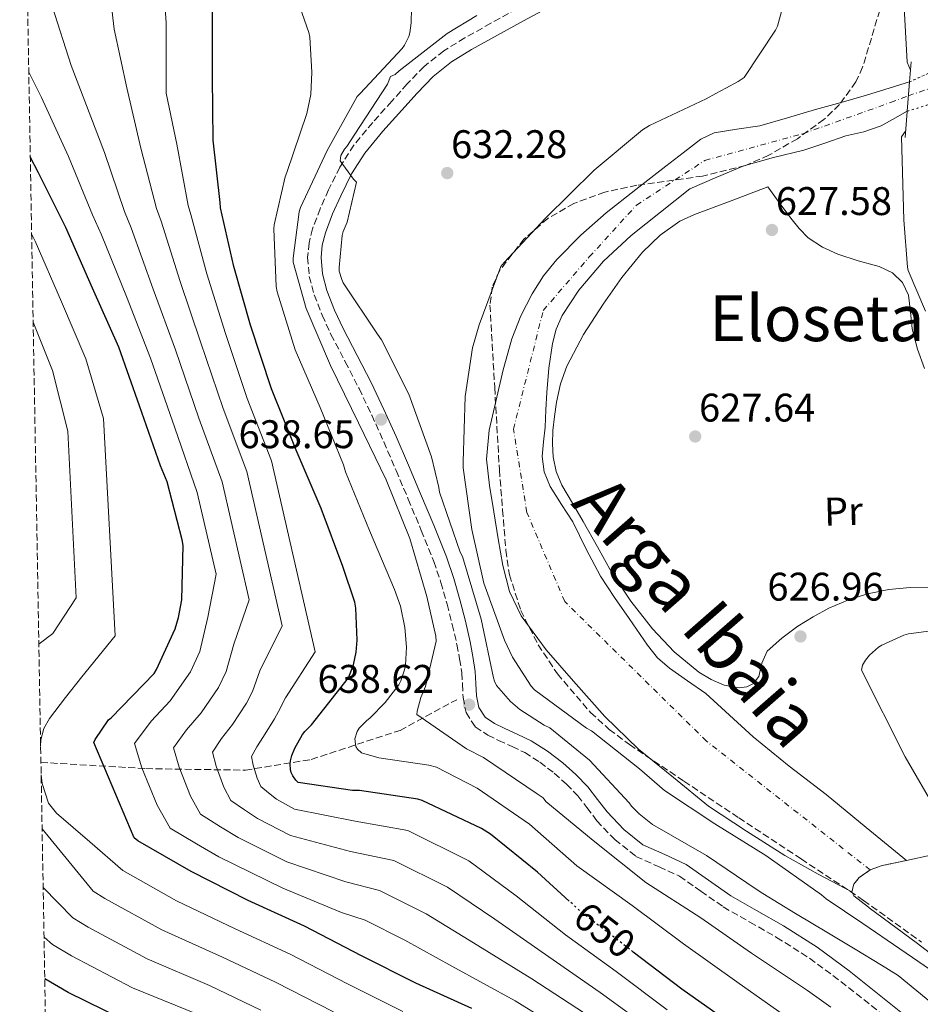
# Model space of a CAD drawing. Units: metres. Extents: x 620565 to 624003, y 4759567 to 4761941.
# Drawn here: x 620565 to 620791, y 4761517 to 4761764 of the extents above; entities that cross this region are included whole.
import ezdxf
from ezdxf.enums import TextEntityAlignment as Align

# ---------------------------------------------------------------- set-up
doc = ezdxf.new("R2010")
doc.units = ezdxf.units.M
doc.header["$MEASUREMENT"] = 0
for name, pattern in [('DGN Style 1', [1.045693079995523, 0.001739921930109024, -1.043953158065414]), ('DGN Style 3', [2.435890702152634, 1.739921930109024, -0.6959687720436097]), ('DGN Style 4', [2.7856150101045474, 1.391937544087219, -0.6959687720436097, 0.001739921930109024, -0.6959687720436097]), ('DGN Style 5', [1.217945351076317, 0.5219765790327072, -0.6959687720436097])]:
    doc.linetypes.add(name, pattern=pattern)
for name, color, linetype, lineweight in [('Barranco lineal', 142, 'DGN Style 3', 13), ('Camino', 7, 'DGN Style 3', 0), ('Cauce permanente', 151, 'Continuous', 13), ('Cauce permanente (área)', 142, 'Continuous', 13), ('Cauce permanente (área) no visto', 142, 'DGN Style 5', 0), ('Cauce permanente no visto', 142, 'DGN Style 1', 13), ('Cierre de cauce', 142, 'DGN Style 5', 0), ('Cota de curva de nivel directora', 7, 'Continuous', 0), ('Cota de punto acotado terreno', 7, 'Continuous', 0), ('Curva de nivel directora', 30, 'Continuous', 30), ('Curva de nivel directora no vista', 30, 'DGN Style 5', 30), ('Curva de nivel intermedia', 30, 'Continuous', 0), ('Eje cauce permanente (área)', 70, 'DGN Style 4', 0), ('Embalse', 142, 'Continuous', 13), ('Etiqueta de uso rústico', 92, 'Continuous', 0), ('Línea de cambio de uso (parcela vista)', 92, 'Continuous', 0), ('Margen derecho', 7, 'Continuous', 0), ('Puente', 1, 'Continuous', 0), ('Punto acotado terreno (símbolo)', 7, 'Continuous', 0), ('Texto de Cauce (área) grande (ARGA)', 142, 'Continuous', 0), ('Texto de rotulación de espacio menor sin especificar', 7, 'Continuous', 0), ('Vaguada', 142, 'DGN Style 3', 13), ('Zona arbolada', 92, 'DGN Style 3', 0)]:
    doc.layers.add(name, color=color, linetype=linetype, lineweight=lineweight)
doc.styles.add('Style-Arial', font='arial.ttf')

# ---------------------------------------------------------------- blocks, each defined once
blk = doc.blocks.new('5PATER')
at = {"layer": 'Barranco lineal', "linetype": 'Continuous', "lineweight": 0}
h = blk.add_hatch(color=51, dxfattribs=at)
edge = h.paths.add_edge_path()
edge.add_ellipse((0, 0), major_axis=(-0.1095731443231308, -0.1110710700762829), ratio=0.9994222409660317, start_angle=0, end_angle=360)

msp = doc.modelspace()

# ---------------------------------------------------------------- linework, layer by layer
at = {"layer": 'Camino', "color": 7, "linetype": 'DGN Style 3', "lineweight": 0}
msp.add_polyline3d([(620689.3500000006, 4761766.750000002, 633.8099999999977), (620682.7999999993, 4761763.140000002, 634), (620676.2500000002, 4761759.460000001, 634.1900000000023), (620670.9799999996, 4761756.220000002, 634.3200000000072), (620666.0199999998, 4761752.27, 634.4499999999972), (620661.7999999998, 4761747.910000001, 634.5700000000071), (620657.9100000005, 4761743.57, 634.6999999999971), (620653.1400000006, 4761738.240000002, 634.9100000000036), (620648.4099999988, 4761732.560000001, 635.1499999999943), (620644.9100000008, 4761727.040000002, 635.3699999999953), (620642.0799999988, 4761721.320000002, 635.6600000000036), (620639.9400000019, 4761716.59, 636.3099999999977), (620638.0599999977, 4761711.550000002, 637.0700000000071), (620637.1599999992, 4761708.050000002, 637.3800000000047), (620636.8099999982, 4761704.41, 637.6499999999943), (620637.2199999974, 4761699.640000001, 637.9299999999931), (620638.4600000001, 4761695.020000001, 638.1600000000036), (620640.4499999993, 4761689.880000002, 638.3699999999955), (620642.6700000011, 4761685.050000002, 638.5399999999939), (620646.2600000007, 4761678.210000002, 638.7500000000001), (620649.7199999986, 4761671.470000001, 638.9299999999931), (620652.8799999993, 4761664.82, 639.0800000000017), (620655.9300000002, 4761658.100000001, 639.179999999993), (620658.9999999991, 4761650.949999999, 639.1699999999986), (620662.05, 4761643.760000001, 639.1199999999955), (620665.3200000002, 4761635.910000001, 639.2200000000012), (620668.4600000007, 4761628.080000001, 639.3099999999979), (620670.2699999989, 4761622.790000003, 639.2700000000041), (620671.8200000002, 4761617.360000002, 639.1199999999955), (620673.1099999998, 4761612.320000002, 638.8999999999943), (620674.2699999998, 4761607.250000002, 638.6699999999984), (620674.9499999994, 4761603.660000003, 638.5399999999939), (620675.489999998, 4761600.15, 638.4199999999984), (620675.6700000013, 4761597.28, 638.2500000000001), (620675.8099999976, 4761593.970000003, 638.1000000000058), (620676.5699999998, 4761590.199999999, 638.0899999999966), (620678.8799999988, 4761586.59, 638.1000000000058), (620682.0100000004, 4761584.49, 638.029999999999), (620684.7300000006, 4761583.189999999, 637.9700000000013), (620688.1399999993, 4761581.660000001, 637.8699999999953), (620691.2999999997, 4761580.150000002, 637.779999999999), (620695.0899999985, 4761577.760000001, 637.7200000000013), (620698.6999999981, 4761574.950000001, 637.779999999999), (620701.7800000005, 4761572.199999999, 637.9100000000036), (620704.5900000001, 4761569.310000001, 638.1000000000058), (620706.8699999999, 4761566.360000002, 638.3200000000071), (620709.370000001, 4761563.060000001, 638.5399999999939), (620713.8900000006, 4761558.33, 638.7899999999937), (620719.1900000003, 4761554.100000001, 638.9299999999931), (620724.9999999995, 4761551.480000001, 638.9600000000065), (620730.089999999, 4761549.130000004, 638.9299999999931), (620735.4800000002, 4761545.37, 638.8300000000017), (620741.1099999985, 4761541.430000001, 638.7400000000054), (620747.8000000005, 4761537.61, 638.6900000000023), (620754.4899999984, 4761533.780000002, 638.6399999999994), (620762.7600000007, 4761528.540000002, 638.1699999999983), (620770.6099999984, 4761522.710000004, 637.4199999999984), (620780.6700000011, 4761514.730000001, 636.5899999999965)], dxfattribs=at)
at = {"layer": 'Cauce permanente', "color": 151, "linetype": 'Continuous', "lineweight": 13}
msp.add_polyline3d([(620787.0800000001, 4761553.100000001, 626.4199999999983), (620780.9800000006, 4761551.810000001, 626.4199999999983), (620777.9900000002, 4761550.689999999, 626.4199999999983), (620775.2199999997, 4761548.800000001, 626.4199999999983), (620773.8700000001, 4761547.130000001, 626.4199999999983), (620773.3600000005, 4761545.180000001, 626.4199999999983), (620764.9000000004, 4761549.66, 626.3699999999953), (620756.5300000003, 4761554.310000001, 626.4199999999983), (620746.9100000003, 4761560.42, 626.8000000000029), (620737.4100000003, 4761566.730000001, 627.279999999999), (620728.6100000005, 4761573.859999999, 627.279999999999), (620719.8099999996, 4761581, 627.279999999999), (620711.3799999999, 4761589.199999999, 627.279999999999), (620703.5499999998, 4761598.09, 627.279999999999), (620696.6299999999, 4761605.949999999, 627.279999999999), (620690.3700000001, 4761614.470000001, 627.279999999999), (620687.4900000002, 4761620.58, 627.279999999999), (620685.8300000001, 4761627.08, 627.279999999999), (620684.6299999999, 4761633.789999999, 627.279999999999), (620683.5199999996, 4761640.52, 627.279999999999), (620682.4299999997, 4761647.140000001, 627.279999999999), (620681.6699999999, 4761653.77, 627.279999999999), (620682.3399999999, 4761661.01, 627.279999999999), (620684.0300000003, 4761668.230000001, 627.279999999999), (620685.8799999999, 4761676.15, 627.279999999999), (620688.0700000003, 4761683.970000001, 627.279999999999), (620690.29, 4761689.730000001, 627.279999999999), (620693.1200000001, 4761695.24, 627.279999999999), (620695.9800000006, 4761699.75, 627.279999999999), (620699.3300000001, 4761703.880000001, 627.279999999999), (620705.3399999999, 4761709.99, 627.279999999999), (620711.75, 4761715.59, 627.279999999999), (620719.2000000002, 4761721.449999999, 627.279999999999), (620726.6600000003, 4761727.300000001, 627.279999999999), (620731.0700000003, 4761730.67, 627.1199999999953), (620735.4800000006, 4761734.029999999, 626.9900000000052), (620738.7999999998, 4761735.66, 626.9600000000064), (620744.5099999999, 4761736.550000001, 626.9700000000012), (620750.2699999996, 4761737.430000001, 626.9900000000052), (620757.2400000002, 4761739.449999999, 626.9900000000052), (620764.2199999997, 4761741.460000001, 626.9900000000052), (620770.6600000003, 4761743.25, 626.9900000000052), (620777.0800000001, 4761745.109999999, 626.9900000000052), (620781.6600000003, 4761746.51, 626.9900000000052), (620787.8300000001, 4761748.41, 626.9900000000052), (620787.2599999999, 4761741.060000001, 631.3999999999943), (620783.5499999998, 4761738.99, 626.9900000000052), (620780.7300000006, 4761737.430000001, 626.9900000000052), (620776.4000000004, 4761735.939999999, 626.9900000000052), (620771.9000000004, 4761734.869999999, 626.9900000000052), (620766.6200000001, 4761733.07, 626.9900000000052), (620761.3399999999, 4761731.279999999, 626.9900000000052), (620753.7199999997, 4761729.5, 626.9700000000012), (620746.2300000006, 4761727.380000001, 626.9900000000052), (620739.4600000001, 4761724.49, 627.1199999999953), (620732.6799999997, 4761721.609999999, 627.279999999999), (620725.3200000003, 4761715.75, 627.279999999999), (620717.9600000001, 4761709.890000001, 627.279999999999), (620711.0499999998, 4761703.470000001, 627.279999999999), (620704.8399999999, 4761696.130000001, 627.279999999999), (620700.6900000004, 4761689.779999999, 627.279999999999), (620699.2100000001, 4761686.359999999, 627.279999999999), (620698.2400000002, 4761682.76, 627.279999999999), (620697.3499999996, 4761676.630000001, 627.279999999999), (620696.8399999999, 4761670.470000001, 627.279999999999), (620696.6100000005, 4761666.15, 627.279999999999), (620696.3899999997, 4761661.83, 627.279999999999), (620696.0300000003, 4761658.15, 627.279999999999), (620695.6799999997, 4761654.470000001, 627.279999999999), (620696.1600000003, 4761650.619999999, 627.279999999999), (620697.6699999999, 4761646.92, 627.279999999999), (620700.5199999996, 4761642.41, 627.279999999999), (620703.3600000005, 4761638.02, 627.279999999999), (620706.7400000002, 4761631.17, 627.279999999999), (620710.2699999996, 4761624.390000001, 627.279999999999), (620713.7800000003, 4761619.039999999, 627.279999999999), (620717.5099999999, 4761613.83, 627.279999999999), (620722.0899999999, 4761607.060000001, 627.279999999999), (620724.6200000001, 4761603.92, 627.279999999999), (620727.6200000001, 4761601.289999999, 627.279999999999), (620732.1600000003, 4761598.15, 627.279999999999), (620736.7100000001, 4761595.01, 627.279999999999), (620742.6500000004, 4761589.539999999, 626.8000000000029), (620748.5999999996, 4761584.07, 626.4199999999983), (620757.6399999997, 4761576.75, 626.3399999999965), (620766.9000000004, 4761569.67, 626.4199999999983), (620776.9900000002, 4761561.380000001, 626.4199999999983)], close=True, dxfattribs=at)
at = {"layer": 'Cauce permanente (área)', "color": 142, "linetype": 'Continuous', "lineweight": 13}
for points in [[(620773.3600000005, 4761545.180000001, 626.4199999999983), (620764.9000000004, 4761549.66, 626.3699999999953), (620756.5300000003, 4761554.310000001, 626.4199999999983), (620746.9100000003, 4761560.42, 626.8000000000029), (620737.4100000003, 4761566.730000001, 627.279999999999), (620728.6100000005, 4761573.859999999, 627.279999999999), (620719.8099999996, 4761581, 627.279999999999), (620711.3799999999, 4761589.199999999, 627.279999999999), (620703.5499999998, 4761598.09, 627.279999999999), (620696.6299999999, 4761605.949999999, 627.279999999999), (620690.3700000001, 4761614.470000001, 627.279999999999), (620687.4900000002, 4761620.58, 627.279999999999), (620685.8300000001, 4761627.08, 627.279999999999), (620684.6299999999, 4761633.789999999, 627.279999999999), (620683.5199999996, 4761640.52, 627.279999999999), (620682.4299999997, 4761647.140000001, 627.279999999999), (620681.6699999999, 4761653.77, 627.279999999999), (620682.3399999999, 4761661.01, 627.279999999999), (620684.0300000003, 4761668.230000001, 627.279999999999), (620685.8799999999, 4761676.15, 627.279999999999), (620688.0700000003, 4761683.970000001, 627.279999999999), (620690.29, 4761689.730000001, 627.279999999999), (620693.1200000001, 4761695.24, 627.279999999999), (620695.9800000006, 4761699.75, 627.279999999999), (620699.3300000001, 4761703.880000001, 627.279999999999), (620705.3399999999, 4761709.99, 627.279999999999), (620711.75, 4761715.59, 627.279999999999), (620719.2000000002, 4761721.449999999, 627.279999999999), (620726.6600000003, 4761727.300000001, 627.279999999999), (620731.0700000003, 4761730.67, 627.1199999999953), (620735.4800000006, 4761734.029999999, 626.9900000000052), (620738.7999999998, 4761735.66, 626.9600000000064), (620744.5099999999, 4761736.550000001, 626.9700000000012), (620750.2699999996, 4761737.430000001, 626.9900000000052), (620757.2400000002, 4761739.449999999, 626.9900000000052), (620764.2199999997, 4761741.460000001, 626.9900000000052), (620770.6600000003, 4761743.25, 626.9900000000052), (620777.0800000001, 4761745.109999999, 626.9900000000052), (620781.6600000003, 4761746.51, 626.9900000000052), (620787.8300000001, 4761748.41, 626.9900000000052)], [(620787.0800000001, 4761553.100000001, 626.4199999999983), (620776.9900000002, 4761561.380000001, 626.4199999999983), (620766.9000000004, 4761569.67, 626.4199999999983), (620757.6399999997, 4761576.75, 626.3399999999965), (620748.5999999996, 4761584.07, 626.4199999999983), (620742.6500000004, 4761589.539999999, 626.8000000000029), (620736.7100000001, 4761595.01, 627.279999999999), (620732.1600000003, 4761598.15, 627.279999999999), (620727.6200000001, 4761601.289999999, 627.279999999999), (620724.6200000001, 4761603.92, 627.279999999999), (620722.0899999999, 4761607.060000001, 627.279999999999), (620717.5099999999, 4761613.83, 627.279999999999), (620713.7800000003, 4761619.039999999, 627.279999999999), (620710.2699999996, 4761624.390000001, 627.279999999999), (620706.7400000002, 4761631.17, 627.279999999999), (620703.3600000005, 4761638.02, 627.279999999999), (620700.5199999996, 4761642.41, 627.279999999999), (620697.6699999999, 4761646.92, 627.279999999999), (620696.1600000003, 4761650.619999999, 627.279999999999), (620695.6799999997, 4761654.470000001, 627.279999999999), (620696.0300000003, 4761658.15, 627.279999999999), (620696.3899999997, 4761661.83, 627.279999999999), (620696.6100000005, 4761666.15, 627.279999999999), (620696.8399999999, 4761670.470000001, 627.279999999999), (620697.3499999996, 4761676.630000001, 627.279999999999), (620698.2400000002, 4761682.76, 627.279999999999), (620699.2100000001, 4761686.359999999, 627.279999999999), (620700.6900000004, 4761689.779999999, 627.279999999999), (620704.8399999999, 4761696.130000001, 627.279999999999), (620711.0499999998, 4761703.470000001, 627.279999999999), (620717.9600000001, 4761709.890000001, 627.279999999999), (620725.3200000003, 4761715.75, 627.279999999999), (620732.6799999997, 4761721.609999999, 627.279999999999), (620739.4600000001, 4761724.49, 627.1199999999953), (620746.2300000006, 4761727.380000001, 626.9900000000052), (620753.7199999997, 4761729.5, 626.9700000000012), (620761.3399999999, 4761731.279999999, 626.9900000000052), (620766.6200000001, 4761733.07, 626.9900000000052), (620771.9000000004, 4761734.869999999, 626.9900000000052), (620776.4000000004, 4761735.939999999, 626.9900000000052), (620780.7300000006, 4761737.430000001, 626.9900000000052), (620783.5499999998, 4761738.99, 626.9900000000052), (620787.2599999999, 4761741.060000001, 626.9900000000052)]]:
    msp.add_polyline3d(points, dxfattribs=at)
at = {"layer": 'Cauce permanente (área) no visto', "color": 142, "linetype": 'DGN Style 5', "lineweight": 0, "elevation": 626.9900000000052, "flags": 128}
for points in [[(620787.8300000001, 4761748.41), (620800.8799999999, 4761754.41)], [(620787.2599999999, 4761741.060000001), (620800.8099999996, 4761745.27)]]:
    msp.add_lwpolyline(points, dxfattribs=at)
at = {"layer": 'Cauce permanente no visto', "color": 142, "linetype": 'DGN Style 1', "lineweight": 13}
msp.add_polyline3d([(620800.8099999996, 4761745.27, 629.8099999999977), (620800.8099999996, 4761745.27, 626.9900000000052), (620787.2599999999, 4761741.060000001, 626.9900000000052), (620787.8300000001, 4761748.41, 631.25), (620800.8799999999, 4761754.41, 626.9900000000052), (620800.7000000002, 4761751.060000001, 630)], close=True, dxfattribs=at)
at = {"layer": 'Cierre de cauce', "color": 142, "linetype": 'DGN Style 5', "lineweight": 0, "extrusion": (-0.2050860825157433, 0.969786902331542, 0.1321100405894196), "elevation": 4490459.797194189, "flags": 128}
msp.add_lwpolyline([(-1592508.387759394, -597844.9028858604), (-1592511.544789839, -597848.5145418209), (-1592517.779699621, -597848.5145418209)], dxfattribs=at)
at = {"layer": 'Cierre de cauce', "color": 142, "linetype": 'DGN Style 5', "lineweight": 0}
msp.add_polyline3d([(620773.3600000005, 4761545.180000001, 626.4199999999983), (620773.8700000001, 4761547.130000001, 626.4199999999983), (620775.2199999997, 4761548.800000001, 626.4199999999983), (620777.9900000002, 4761550.689999999, 630)], dxfattribs=at)
at = {"layer": 'Curva de nivel directora', "color": 30, "linetype": 'Continuous', "lineweight": 30, "flags": 128}
for points, elevation in [([(620702.4399999998, 4761542.910000003), (620694.5299999996, 4761550.12), (620682.6600000008, 4761559.689999999), (620680.4199999988, 4761561.060000001), (620665.5700000006, 4761568.130000001), (620664.4500000007, 4761568.450000001), (620649.8599999994, 4761570.630000004), (620648.0999999981, 4761570.630000004), (620634.459999999, 4761572.619999999), (620633.8199999998, 4761573.260000001), (620633.0599999998, 4761574.340000001), (620632.7000000001, 4761575.109999999), (620632.480000001, 4761575.940000001), (620632.4499999996, 4761577.220000002), (620632.539999999, 4761578.090000002), (620632.8699999999, 4761579.400000001), (620633.5699999994, 4761581.260000001), (620635.4899999994, 4761584.680000001), (620636.0999999996, 4761585.480000001), (620637.7899999995, 4761587.11), (620647.0399999986, 4761598.890000002), (620648.2900000003, 4761602.180000001), (620648.99, 4761605.350000001), (620649.2499999992, 4761608.390000002), (620648.9299999997, 4761616.390000002), (620648.639999999, 4761617.890000001), (620645.6699999986, 4761626.850000001), (620640.1900000002, 4761641.420000001), (620633.9499999994, 4761656.01), (620627.7499999991, 4761671.400000001), (620622.4400000004, 4761687.4), (620618.2800000008, 4761702.15), (620614.9799999995, 4761716.810000001), (620614.8499999997, 4761718.15), (620613.0899999985, 4761733.800000001), (620612.9000000008, 4761749.51), (620612.9299999997, 4761765.9)], 650.0000000000001), ([(620677.9800000002, 4761515.910000001), (620663.9700000001, 4761522.310000001), (620650.3400000001, 4761529.160000001), (620636.0599999994, 4761536.580000003), (620621.8899999984, 4761543.050000001), (620607.619999999, 4761550.279999999), (620594.2399999992, 4761557.99), (620593.2800000003, 4761558.730000001), (620583.1399999993, 4761582.66), (620583.5199999993, 4761583.460000004), (620586.8799999988, 4761588.330000001), (620587.489999999, 4761588.9), (620598.2699999993, 4761600.01), (620598.9100000008, 4761601.030000002), (620603.5499999986, 4761611.180000001), (620604.4499999996, 4761614.060000002), (620605.2199999985, 4761618.440000001), (620605.5699999994, 4761632.100000001), (620605.3100000002, 4761633.539999999), (620601.5399999993, 4761648.07), (620599.9099999998, 4761652.100000001), (620594.599999999, 4761667.140000001), (620589.4400000002, 4761681.83), (620582.7900000005, 4761696.710000004), (620576.0999999985, 4761711.880000004), (620569.2499999999, 4761725.610000002), (620567.2099999991, 4761729.640000001)], 675.0000000000002), ([(620744.0999999992, 4761511.300000002), (620730.7199999993, 4761520.770000001), (620718.5300000008, 4761530.100000001)], 650), ([(620657.1599999996, 4761481.67), (620657.05, 4761481.740000002), (620604.6699999986, 4761508.040000001), (620590.5600000002, 4761513.160000001), (620576.6999999997, 4761519.980000001), (620570.839999999, 4761523.420000001)], 700.0000000000005)]:
    msp.add_lwpolyline(points, dxfattribs=dict(at, elevation=elevation))
at = {"layer": 'Curva de nivel directora no vista', "color": 30, "linetype": 'DGN Style 5', "lineweight": 30, "elevation": 650.0000000000005, "flags": 128}
msp.add_lwpolyline([(620718.5300000008, 4761530.100000001), (620718.1799999999, 4761530.37), (620705.73, 4761539.91), (620702.4399999998, 4761542.910000003)], dxfattribs=at)
at = {"layer": 'Curva de nivel intermedia', "color": 30, "linetype": 'Continuous', "lineweight": 0, "flags": 128}
for points, elevation in [([(620609.9200000013, 4761564.67), (620607.4400000002, 4761569.199999999), (620604.5400000011, 4761576.529999999), (620603.1599999998, 4761581.350000001), (620606.3800000007, 4761585.859999998), (620610.1100000012, 4761590.15), (620614.4500000019, 4761596.480000001), (620616.3699999996, 4761600.470000001), (620618.2899999997, 4761607.380000001), (620622.1500000021, 4761618.439999999), (620615.3400000016, 4761648.05), (620609.5500000002, 4761664.060000001), (620603.6600000005, 4761681.16), (620598.0700000003, 4761696.449999998), (620592.5700000017, 4761711.769999999), (620590.8600000017, 4761715.869999998), (620585.8500000006, 4761730.740000002), (620577.4800000021, 4761752.519999998), (620572.7200000011, 4761767.469999999), (620567.7300000021, 4761782.349999999), (620566.4500000014, 4761784.939999999), (620566.2300000001, 4761785.279999999)], 665.0000000000003), ([(620615.7900000007, 4761571.449999998), (620613.8399999995, 4761576.759999999), (620612.9499999998, 4761580.26), (620615.2099999996, 4761583.710000001), (620617.9299999998, 4761587.189999999), (620621.4600000015, 4761592.539999999), (620622.9500000001, 4761595.470000001), (620624.7899999997, 4761600.630000001), (620630.4500000014, 4761611.919999998), (620621.5399999997, 4761650.699999999), (620615.6100000021, 4761666.509999998), (620609.9200000013, 4761683.240000002), (620604.8099999994, 4761698.349999999), (620600.0400000017, 4761713.449999999), (620598.8600000015, 4761716.63), (620594.9299999998, 4761731.76), (620591.4400000008, 4761746.92), (620588.3000000003, 4761761.640000001), (620586.32, 4761778.189999999)], 660), ([(620600.1700000013, 4761779.11), (620601.2900000013, 4761763.369999997), (620601.2900000013, 4761747.75), (620601.2900000013, 4761745.609999999), (620604.0100000014, 4761732.779999999), (620606.8600000013, 4761717.390000001), (620607.5099999994, 4761715.13), (620611.5400000017, 4761700.250000001), (620616.1799999997, 4761685.319999999), (620621.6800000005, 4761668.949999999), (620627.7500000012, 4761653.350000001), (620638.7400000016, 4761605.4), (620631.2900000019, 4761593.869999999), (620629.5199999993, 4761590.480000001), (620628.4800000021, 4761588.61), (620625.7500000007, 4761584.220000001), (620624.0400000009, 4761581.550000002), (620622.7500000012, 4761579.180000001), (620623.1500000014, 4761576.989999999), (620624.1300000002, 4761573.699999999), (620625.1100000015, 4761571.63), (620627.0200000004, 4761570.08), (620629.0099999997, 4761568.439999999), (620633.5000000001, 4761565.99), (620648.7199999995, 4761562.98), (620661.9900000021, 4761560.619999999), (620677.2900000019, 4761553.029999998), (620689.1500000017, 4761544.220000001), (620701.51, 4761534.409999999), (620714.2000000014, 4761525.180000001), (620727.0500000014, 4761515.59)], 655), ([(620793.0700000019, 4761525.600000001), (620785.3800000007, 4761530.940000001), (620776.1600000006, 4761537.23), (620766.9100000013, 4761543.49), (620765.7900000016, 4761544.420000001), (620751.8100000005, 4761554.34), (620739.0099999997, 4761562.279999999), (620726.3700000019, 4761570.599999999), (620720.1, 4761576.07), (620708.03, 4761585.57), (620706.7500000015, 4761586.31), (620693.7600000006, 4761595.880000001), (620692.9300000013, 4761596.84), (620688.2300000008, 4761604.100000001), (620686.1800000012, 4761608.329999999), (620681.0300000012, 4761622.63), (620678.0200000005, 4761636.099999999), (620675.8700000002, 4761651.56), (620675.8700000002, 4761653.06), (620676.3200000017, 4761669.480000001), (620678.1800000013, 4761681.73), (620679.8800000001, 4761687.460000001), (620685.2800000003, 4761702.15), (620686.1200000008, 4761703.109999999), (620696.5200000011, 4761714.210000002), (620708.7400000008, 4761726.25), (620720.8399999999, 4761736.42), (620722.6300000002, 4761737.48), (620729.7300000014, 4761740.800000002), (620736.79, 4761744.21), (620739.2700000012, 4761745.52), (620741.740000001, 4761746.850000001), (620744.8800000015, 4761748.539999999), (620746.3200000009, 4761749.560000001), (620754.2500000013, 4761761.439999999), (620754.7200000007, 4761762.390000001), (620758.7100000004, 4761777.230000001)], 630), ([(620633.1000000001, 4761772.390000002), (620637.100000001, 4761760.810000001), (620637.3300000012, 4761759.689999999), (620637.9000000012, 4761750.859999999), (620637.5800000017, 4761745.289999999), (620636.6500000019, 4761740.460000002), (620631.6000000002, 4761725.710000002), (620631.1800000002, 4761724.619999998), (620628.4300000007, 4761712.550000001), (620628.3300000002, 4761711.59), (620628.9400000004, 4761697.07), (620629.1600000017, 4761695.789999999), (620633.6800000012, 4761681.23), (620639.9800000021, 4761666.73), (620645.8300000017, 4761652.330000001), (620646.3099999999, 4761650.569999999), (620652.3300000015, 4761635.88), (620658.6300000002, 4761621.099999999), (620660.11, 4761616.869999999), (620661.2300000021, 4761611.560000001), (620661.6100000021, 4761606.599999999), (620661.3500000006, 4761602.090000001), (620661.1300000015, 4761600.91), (620660.2300000007, 4761598.149999999), (620659.690000002, 4761597.130000001), (620656.3000000013, 4761592.680000001), (620652.4900000002, 4761588.84), (620651.5899999995, 4761588.140000001), (620649.77, 4761586.25), (620649.2600000004, 4761585.480000001), (620648.6500000001, 4761583.59), (620648.8700000015, 4761581.67), (620649.3200000008, 4761580.970000001), (620650.310000001, 4761580.069999999), (620654.6600000006, 4761578.789999999), (620667.2100000011, 4761577.000000001), (620669.1600000003, 4761576.46), (620679.3700000006, 4761571.210000001), (620692.4599999997, 4761562.219999999), (620704.3900000011, 4761551.720000001), (620718.2200000002, 4761541.800000001), (620731.1399999995, 4761532.140000001), (620744.5199999993, 4761522.67), (620757.9000000014, 4761513.189999999)], 645), ([(620786.4500000014, 4761768.609999999), (620787.2300000014, 4761753.380000001), (620788.0600000008, 4761751.34)], 630), ([(620662.8900000005, 4761766.890000001), (620662.8300000002, 4761763.24), (620662.4800000016, 4761760.75), (620662.22, 4761759.82), (620661.1300000015, 4761757.640000002), (620660.5599999992, 4761756.81), (620650.0300000015, 4761745.509999999), (620649.2600000004, 4761744.749999999), (620641.7100000001, 4761731.21), (620635.02, 4761716.939999999), (620634.6700000013, 4761715.850000001), (620633.1600000004, 4761704.199999998), (620633.1600000004, 4761703.179999999), (620636.4600000017, 4761691.529999999), (620642.5700000006, 4761677.289999999), (620649.550000001, 4761662.890000001), (620656.4900000012, 4761648.59), (620662.4400000012, 4761633.869999998), (620666.7599999997, 4761619.34), (620668.9400000012, 4761609.319999999), (620669.0300000005, 4761608.140000001), (620666.3500000006, 4761596.750000001), (620665.1900000006, 4761593.960000001), (620664.300000001, 4761590.57), (620664.2000000003, 4761589.71), (620676.6799999994, 4761581.07), (620680.9400000018, 4761578.949999999), (620694.3799999999, 4761569.83), (620695.9100000008, 4761568.779999999), (620696.5800000015, 4761567.91), (620708.4900000005, 4761558.119999997), (620721.6700000013, 4761547.529999999), (620735.5000000005, 4761538.67), (620748.2300000021, 4761529.859999998), (620760.9700000002, 4761521.289999999), (620762.28, 4761520.49), (620765.1700000003, 4761518.369999999), (620768.0700000015, 4761516.239999999)], 640.0000000000001), ([(620679.2800000011, 4761765.070000002), (620671.790000001, 4761760.59), (620659.8200000017, 4761751.180000001), (620658.7599999999, 4761750.249999999), (620657.6400000001, 4761749.74), (620656.8399999999, 4761747.88), (620648.6500000001, 4761735.31), (620646.6699999998, 4761732.23), (620646.0599999996, 4761731.529999999), (620645.1299999999, 4761729.930000001), (620645.0000000001, 4761728.619999999), (620648.3000000014, 4761724.009999998), (620649.0400000013, 4761723.239999999), (620646.7000000011, 4761713.26), (620645.74, 4761710.859999998), (620645.4800000007, 4761709.869999998), (620644.7200000007, 4761701.9), (620644.7499999999, 4761700.970000001), (620645.36, 4761698.829999999), (620645.7100000009, 4761698.029999999), (620654.3800000012, 4761685.159999998), (620655.3700000015, 4761683.690000001), (620662.22, 4761670.06), (620667.8800000016, 4761654.38), (620669.7700000004, 4761646.67), (620669.9, 4761645.48), (620675.1100000002, 4761630.439999999), (620675.630000001, 4761629.349999999), (620680.3300000017, 4761613.609999998), (620683.4299999997, 4761598.890000001), (620683.6900000012, 4761598.09), (620684.2300000021, 4761596.970000001), (620687.7200000011, 4761592.970000001), (620690.0900000005, 4761590.949999998)], 635), ([(620566.8400000003, 4761750.869999998), (620570.0000000009, 4761744.55), (620576.7700000012, 4761729.71), (620582.870000001, 4761715.109999998), (620585.0999999995, 4761710.09), (620591.3400000001, 4761694.550000001), (620597.400000002, 4761679.09), (620603.4800000016, 4761661.609999998), (620609.1299999999, 4761645.390000001), (620613.8500000007, 4761624.949999999), (620611.7800000008, 4761614.140000001), (620609.8000000005, 4761605.470000001), (620607.4400000002, 4761600.409999999), (620602.2900000003, 4761593.119999998), (620597.5499999995, 4761588.009999999), (620593.3600000008, 4761582.439999999), (620595.2400000006, 4761576.29), (620599.0899999995, 4761566.949999999), (620602.3300000007, 4761561.189999999), (620608.890000001, 4761557.289999999), (620614.5700000004, 4761554.01), (620630.6100000001, 4761546.130000001), (620645.2900000007, 4761540.029999998), (620651.2499999999, 4761538.07), (620661.1900000018, 4761533.059999999), (620673.0300000015, 4761526.529999998), (620688.87, 4761517.9), (620702.29, 4761509.609999999)], 670), ([(620791.8499999993, 4761690.92), (620787.4900000007, 4761701.09), (620787.3200000008, 4761701.92), (620786.4300000012, 4761713.789999999), (620785.8099999998, 4761734.609999999), (620786.8700000015, 4761736.060000001)], 630), ([(620567.5500000011, 4761710.32), (620568.4400000006, 4761708.500000001), (620575.03, 4761693.239999999), (620581.1200000009, 4761678.909999999), (620585.6200000005, 4761663.969999999), (620588.5199999993, 4761609.48), (620580.1500000008, 4761599.149999999), (620576.0899999995, 4761593.95), (620572.0300000004, 4761588.739999999), (620570.6300000012, 4761586.209999999), (620569.8800000001, 4761583.34), (620569.820000002, 4761581.689999999)], 680), ([(620567.9400000002, 4761688.119999998), (620572.7900000004, 4761675.99), (620576.6500000005, 4761660.810000001), (620578.7699999996, 4761618.949999998), (620572.8399999996, 4761610.029999999), (620569.450000001, 4761607.430000001), (620569.3700000006, 4761607.359999998)], 684.9999999999994), ([(620690.0900000005, 4761590.949999998), (620696.1700000003, 4761587.019999999), (620697.5500000014, 4761586.38), (620707.5300000015, 4761578.220000001), (620717.5099999994, 4761567.529999998), (620718.0900000005, 4761566.73), (620720.0100000006, 4761564.749999999), (620723.3700000001, 4761562.119999998), (620736.9000000019, 4761554.310000001), (620749.610000001, 4761545.739999999), (620751.0199999993, 4761544.81), (620759.2600000004, 4761539.81), (620767.5000000015, 4761534.82), (620774.16, 4761530.810000001), (620780.8299999998, 4761526.800000001), (620784.9800000006, 4761524.199999999), (620796.6600000017, 4761514.560000001)], 635), ([(620569.9400000006, 4761574.58), (620570.1700000007, 4761572.359999998), (620571.7900000013, 4761567.480000001), (620573.8200000008, 4761564.92), (620582.1400000001, 4761557.74), (620590.4700000007, 4761550.560000001), (620603.9199999997, 4761542.99), (620618.6500000019, 4761535.939999998), (620632.4100000015, 4761529.560000001), (620646.7999999995, 4761522.119999998), (620660.7000000001, 4761515.15)], 680), ([(620723.3700000001, 4761510.400000001), (620710.2300000016, 4761519.99), (620697.3000000011, 4761528.91), (620683.7800000005, 4761538.32), (620671.9299999997, 4761546.369999999), (620658.4100000013, 4761553.100000001), (620647.5700000006, 4761555.33), (620632.5400000013, 4761559.369999999), (620624.2000000018, 4761563.63), (620620.980000001, 4761565.82), (620617.5200000008, 4761568.149999999), (620615.7900000007, 4761571.449999998)], 660), ([(620706.2599999999, 4761514.8), (620693.0800000011, 4761523.400000001), (620678.4000000004, 4761532.429999999), (620666.5600000008, 4761539.710000001), (620654.8300000004, 4761545.580000001), (620646.4300000007, 4761547.680000001), (620631.5700000012, 4761552.749999999), (620619.3899999994, 4761558.819999999), (620614.9400000013, 4761561.550000001), (620609.9200000013, 4761564.67)], 665.0000000000001), ([(620570.1799999997, 4761560.99), (620583.030000002, 4761545.359999999), (620585.9199999998, 4761543.550000001), (620600.2300000016, 4761535.71), (620615.4100000008, 4761528.84), (620628.7500000005, 4761522.529999999), (620643.2700000001, 4761515.090000001)], 684.9999999999999), ([(620570.4400000012, 4761546.26), (620577.9, 4761538.67), (620581.7600000001, 4761536.34), (620596.5400000014, 4761528.42), (620612.1699999998, 4761521.74), (620625.1000000003, 4761515.499999999)], 690.0000000000001), ([(620570.6600000003, 4761533.869999998), (620572.7800000014, 4761531.98), (620577.5900000016, 4761529.119999998), (620592.8500000011, 4761521.140000002), (620608.930000001, 4761514.63)], 695)]:
    msp.add_lwpolyline(points, dxfattribs=dict(at, elevation=elevation))
at = {"layer": 'Eje cauce permanente (área)', "color": 70, "linetype": 'DGN Style 4', "lineweight": 0}
msp.add_polyline3d([(620777.9900000002, 4761550.689999999, 630), (620736.9199999999, 4761583, 626.9900000000052), (620701.3300000001, 4761618.039999999, 627.279999999999), (620691.8200000003, 4761640.4, 627.279999999999), (620688.4699999997, 4761661.279999999, 627.279999999999), (620695.9299999997, 4761691.09, 627.279999999999), (620707.4800000006, 4761704.51, 627.279999999999), (620719.3600000005, 4761717.529999999, 627.279999999999), (620736.5, 4761728.720000001, 627.0800000000017), (620761.0999999996, 4761735.430000001, 626.9900000000052), (620783.0700000003, 4761743.230000001, 626.9900000000052), (620787.5599999996, 4761744.949999999, 626.9900000000052), (620800.7300000006, 4761749.430000001, 628.679999999993), (620820.6100000005, 4761759.15, 626.9900000000052), (620834.7199999997, 4761764.689999999, 626.9900000000052), (620845.1200000001, 4761772.609999999, 626.9900000000052), (620861.4299999997, 4761794.65, 626.9900000000052), (620868.6799999997, 4761816.41, 626.9900000000052), (620872.1100000005, 4761850.77, 626.9900000000052), (620873.2599999999, 4761875.199999999, 626.9900000000052), (620875.1399999997, 4761886.039999999, 626.9900000000052)], dxfattribs=at)
at = {"layer": 'Embalse', "color": 142, "linetype": 'Continuous', "lineweight": 13, "flags": 128}
for points, elevation in [([(620794.7100000001, 4761565.33), (620786.7400000002, 4761579.119999999), (620775.7699999996, 4761600.850000001), (620776.0599999996, 4761602.100000001), (620776.79, 4761603.350000001), (620777.79, 4761604.560000001), (620780.0599999996, 4761606.58), (620780.9199999999, 4761607.119999999), (620786.4299999997, 4761609.59), (620787.6100000005, 4761609.91), (620795.7400000002, 4761610.99)], 630), ([(620794.7100000001, 4761565.33), (620786.7400000002, 4761579.119999999), (620775.7699999996, 4761600.850000001), (620776.0599999996, 4761602.100000001), (620776.79, 4761603.350000001), (620777.79, 4761604.560000001), (620780.0599999996, 4761606.58), (620780.9199999999, 4761607.119999999), (620786.4299999997, 4761609.59), (620787.6100000005, 4761609.91), (620795.7400000002, 4761610.99)], 626.419999999999), ([(620818.04, 4761510.480000001), (620789.8200000003, 4761532.24), (620777.7199999997, 4761541.230000001), (620777.5199999996, 4761541.380000001), (620775.7000000002, 4761542.789999999), (620773.8799999999, 4761544.199999999), (620773.3600000005, 4761545.180000001), (620773.8700000001, 4761547.130000001), (620775.2199999997, 4761548.800000001), (620777.9900000002, 4761550.689999999), (620780.9800000006, 4761551.810000001), (620787.0800000001, 4761553.100000001), (620793.1799999997, 4761554.390000001)], 630), ([(620787.0800000001, 4761553.100000001), (620793.1799999997, 4761554.390000001)], 626.419999999999), ([(620818.04, 4761510.480000001), (620789.8200000003, 4761532.24), (620777.7199999997, 4761541.230000001), (620777.5199999996, 4761541.380000001), (620775.7000000002, 4761542.789999999), (620773.8799999999, 4761544.199999999), (620773.3600000005, 4761545.180000001)], 626.4199999999978)]:
    msp.add_lwpolyline(points, dxfattribs=dict(at, elevation=elevation))
at = {"layer": 'Línea de cambio de uso (parcela vista)', "color": 92, "linetype": 'Continuous', "lineweight": 0}
for points in [[(620752.25, 4761722.07, 626.8000000000029), (620743.0700000003, 4761718.609999999, 626.4100000000036), (620733.8799999999, 4761715.15, 626.029999999999), (620730.2400000002, 4761713.449999999, 625.8999999999943), (620725.2599999999, 4761709.960000001, 625.7700000000041), (620720.8300000001, 4761705.680000001, 625.7100000000064), (620715.6200000001, 4761699.33, 625.6900000000023), (620710.9699999997, 4761692.630000001, 625.7700000000041), (620706.0700000003, 4761685.050000001, 625.9600000000064), (620701.8200000003, 4761677.08, 626.2200000000012), (620700.2599999999, 4761672.630000001, 626.3899999999994), (620699.2599999999, 4761668.050000001, 626.6000000000058), (620698.7199999997, 4761664.5, 626.820000000007), (620698.3600000005, 4761660.949999999, 627.0500000000029), (620698.2300000006, 4761657.65, 627.320000000007), (620698.4199999999, 4761654.359999999, 627.5599999999977), (620699.1600000003, 4761650.699999999, 627.6199999999953), (620700.5999999996, 4761647.25, 627.6300000000047), (620703.29, 4761642.689999999, 627.8699999999953), (620705.9800000006, 4761638.16, 628.0800000000017), (620709.5199999996, 4761631.789999999, 628.1499999999943), (620713.0800000001, 4761625.430000001, 628.1399999999994), (620717.8899999997, 4761618.109999999, 628.0599999999977), (620723.3200000003, 4761611.16, 627.9499999999971), (620728.7699999996, 4761605.449999999, 627.7899999999936), (620734.9699999997, 4761600.34, 627.6300000000047), (620738.0899999999, 4761598.449999999, 627.5899999999965), (620741.3700000001, 4761597.07, 627.5599999999977), (620745.0899999999, 4761596.390000001, 627.3899999999994), (620746.9900000002, 4761596.65, 627.2899999999936), (620748.7300000006, 4761597.460000001, 627.2400000000052), (620750.0300000003, 4761599.199999999, 627.2400000000052), (620750.7800000003, 4761602.619999999, 627.2400000000052), (620752.1200000001, 4761605.59, 627.2400000000052), (620755.7999999998, 4761608.869999999, 627.2400000000052), (620759.7999999998, 4761611.859999999, 627.2400000000052), (620763.6299999999, 4761614.25, 627.2400000000052), (620767.6100000005, 4761616.4, 627.2400000000052), (620772.3499999996, 4761618.430000001, 627.2400000000052), (620777.2699999996, 4761619.99, 627.2400000000052), (620782.6299999999, 4761621.07, 627.2400000000052), (620788.0199999996, 4761621.59, 627.2400000000052), (620792.8899999997, 4761621.66, 627.279999999999)], [(620791.6100000005, 4761676.49, 626.820000000007), (620789.8300000001, 4761681.41, 626.8300000000017), (620788.54, 4761686.480000001, 626.8600000000006), (620788.1100000005, 4761690.699999999, 626.9600000000064), (620787.5800000001, 4761694.930000001, 627.0500000000029), (620786.1100000005, 4761698.08, 627.0200000000041), (620783.6100000005, 4761700.5, 626.9900000000052), (620780.2300000006, 4761702.08, 626.9799999999959), (620774.9800000006, 4761703.539999999, 627), (620769.8499999996, 4761705.230000001, 626.9900000000052), (620765.9900000002, 4761706.970000001, 626.8800000000047), (620762.4299999997, 4761709.27, 626.8000000000029), (620760.1100000005, 4761711.67, 626.8000000000029), (620758.0700000003, 4761714.26, 626.8000000000029), (620755.1600000003, 4761718.16, 626.8000000000029), (620752.25, 4761722.07, 626.8000000000029)]]:
    msp.add_polyline3d(points, dxfattribs=at)
at = {"layer": 'Margen derecho', "color": 7, "linetype": 'Continuous', "lineweight": 0}
msp.add_polyline3d([(620792.8099999982, 4761509.33, 635.7599999999949), (620782.760000001, 4761517.359999999, 636.5899999999965), (620772.6600000003, 4761525.37, 637.4199999999984), (620764.6600000006, 4761531.310000001, 638.1699999999983), (620756.2199999985, 4761536.66, 638.6399999999994), (620749.4699999981, 4761540.520000001, 638.6900000000023), (620743.0399999997, 4761544.199999999, 638.7400000000054), (620737.4099999992, 4761548.130000001, 638.8300000000017), (620731.7800000011, 4761552.070000002, 638.9299999999931), (620726.3999999987, 4761554.550000001, 638.9600000000065), (620720.9600000005, 4761557, 638.9299999999931), (620716.1700000005, 4761560.830000001, 638.7899999999937), (620711.9400000017, 4761565.25, 638.5399999999939), (620709.5499999999, 4761568.410000001, 638.3200000000071), (620707.1400000004, 4761571.530000002, 638.1000000000058), (620704.1099999995, 4761574.640000001, 637.9100000000036), (620700.8599999995, 4761577.540000001, 637.779999999999), (620697.0199999996, 4761580.53, 637.7200000000013), (620692.9299999991, 4761583.109999999, 637.779999999999), (620689.5599999984, 4761584.720000001, 637.8699999999953), (620686.1499999977, 4761586.25, 637.9700000000013), (620683.6799999999, 4761587.430000001, 638.029999999999), (620681.350000001, 4761589.000000001, 638.1000000000058), (620679.7500000005, 4761591.490000002, 638.0899999999966), (620679.1700000016, 4761594.37, 638.1000000000058), (620679.0399999997, 4761597.45, 638.2500000000001), (620678.8500000021, 4761600.520000001, 638.4199999999984), (620678.2699999987, 4761604.24, 638.5399999999939), (620677.5699999989, 4761607.939999999, 638.6699999999984), (620676.3900000011, 4761613.109999999, 638.8999999999943), (620675.0700000002, 4761618.250000001, 639.1199999999955), (620673.4899999975, 4761623.800000001, 639.2700000000041), (620671.6200000012, 4761629.25, 639.3099999999979), (620668.4400000004, 4761637.180000001, 639.2200000000012), (620665.149999998, 4761645.060000001, 639.1199999999955), (620662.1000000016, 4761652.270000001, 639.1699999999986), (620659.0100000004, 4761659.460000001, 639.179999999993), (620655.9300000002, 4761666.24, 639.0800000000017), (620652.7399999984, 4761672.970000001, 638.9299999999931), (620649.2499999992, 4761679.760000001, 638.7500000000001), (620645.6999999997, 4761686.530000002, 638.5399999999939), (620643.5599999984, 4761691.189999999, 638.3699999999955), (620641.6700000019, 4761696.070000002, 638.1600000000036), (620640.5499999999, 4761700.230000001, 637.9299999999931), (620640.199999999, 4761704.390000001, 637.6499999999943), (620640.4899999973, 4761707.470000001, 637.3800000000047), (620641.2800000008, 4761710.53, 637.0700000000071), (620643.0599999977, 4761715.310000001, 636.3099999999977), (620645.1200000008, 4761719.880000002, 635.6600000000036), (620647.85, 4761725.380000001, 635.3699999999953), (620651.1400000001, 4761730.570000002, 635.1499999999943), (620655.690000001, 4761736.029999999, 634.9100000000036), (620660.4200000007, 4761741.320000002, 634.6999999999971), (620664.2699999998, 4761745.609999999, 634.5700000000071), (620668.2899999986, 4761749.770000001, 634.4499999999972), (620672.920000002, 4761753.45, 634.3200000000072), (620677.9600000001, 4761756.550000001, 634.1900000000023), (620684.44, 4761760.189999999, 634), (620690.9499999988, 4761763.779999999, 633.8099999999977), (620695.6200000005, 4761766.24, 633.8200000000071)], dxfattribs=at)
at = {"layer": 'Puente', "color": 1, "linetype": 'Continuous', "lineweight": 0, "extrusion": (0.001538006535451968, 0.01979690465518153, 0.999802839114778), "elevation": 95853.78054659249, "flags": 128}
msp.add_lwpolyline([(-250097.5895014502, -4794568.708129094), (-250097.5895014501, -4794573.744248631)], dxfattribs=at)
at = {"layer": 'Puente', "color": 1, "linetype": 'Continuous', "lineweight": 0, "extrusion": (0.001572886778605025, 0.02028196108025299, 0.9997930626294228), "elevation": 98185.14426648729, "flags": 128}
msp.add_lwpolyline([(-250756.467139932, -4794479.74393125), (-250756.467139932, -4794487.117526031)], dxfattribs=at)
at = {"layer": 'Puente', "color": 1, "linetype": 'Continuous', "lineweight": 0, "extrusion": (0.001529107772373906, 0.01987840104086078, 0.9998012357471254), "elevation": 96236.32196235779, "flags": 128}
msp.add_lwpolyline([(-253749.850392715, -4794355.16306285), (-253749.850392715, -4794361.683561297)], dxfattribs=at)
at = {"layer": 'Vaguada', "color": 142, "linetype": 'DGN Style 3', "lineweight": 13}
msp.add_polyline3d([(620569.8899999997, 4761577.699999999, 679.9100000000036), (620596.2199999997, 4761576.119999999, 669.5099999999948), (620621.1900000004, 4761575.74, 656.279999999999), (620637.7100000001, 4761578.430000001, 648.7400000000052), (620659.9900000002, 4761585.730000001, 642.1300000000047), (620674.2100000001, 4761593.41, 639.0099999999948)], dxfattribs=at)
at = {"layer": 'Zona arbolada', "color": 92, "linetype": 'DGN Style 3', "lineweight": 0}
for points in [[(620578.4699999997, 4761090.27, 695.6100000000006), (620564.5599999996, 4761880.5, 655.9100000000036)], [(620781.0800000001, 4761768.710000001, 632.3600000000006), (620776.0700000003, 4761752.09, 631.1199999999953), (620774.3899999997, 4761748.42, 630.8500000000058), (620770.25, 4761742.730000001, 630.3899999999994), (620766.3600000005, 4761739.01, 630.070000000007), (620759.6900000004, 4761734.16, 629.6399999999994), (620752.5199999996, 4761730.01, 629.320000000007), (620746.6699999999, 4761727.449999999, 629.1300000000047), (620735.9299999997, 4761724.810000001, 628.820000000007), (620719.4299999997, 4761722.49, 628.4199999999983), (620711.3499999996, 4761720.779999999, 628.2299999999959), (620703.6299999999, 4761717.92, 628.0399999999936), (620697.0499999998, 4761714.180000001, 627.8699999999953), (620691.1500000004, 4761709.02, 627.7200000000012), (620685.0199999996, 4761701.16, 627.7400000000052), (620683.1200000001, 4761696.939999999, 627.7700000000041), (620682.5700000003, 4761692.439999999, 627.7200000000012), (620683.75, 4761671.77, 627.2400000000052), (620684.9400000004, 4761651.100000001, 626.7599999999948), (620685.7400000002, 4761641.02, 626.7599999999948), (620686.54, 4761630.939999999, 626.7599999999948), (620687.4500000002, 4761624.77, 626.7599999999948), (620690.29, 4761615.82, 626.7599999999948), (620694.6600000003, 4761607.199999999, 626.7599999999948), (620699.5, 4761599.880000001, 626.7599999999948), (620707.8099999996, 4761590.189999999, 626.7599999999948), (620712.5, 4761585.970000001, 626.7599999999948), (620717.5700000003, 4761582.17, 626.7599999999948), (620731.25, 4761572.949999999, 626.7599999999948), (620744.9699999997, 4761563.800000001, 626.7599999999948), (620760.6600000003, 4761553.449999999, 626.7599999999948), (620776.3300000001, 4761543.07, 626.7599999999948), (620790.8099999996, 4761532.619999999, 626.7599999999948)], [(620781.0800000001, 4761768.710000001, 632.3600000000006), (620776.0700000003, 4761752.09, 631.1199999999953), (620774.3899999997, 4761748.42, 630.8500000000058), (620770.25, 4761742.730000001, 630.3899999999994), (620766.3600000005, 4761739.01, 630.070000000007), (620759.6900000004, 4761734.16, 629.6399999999994), (620752.5199999996, 4761730.01, 629.320000000007), (620746.6699999999, 4761727.449999999, 629.1300000000047), (620735.9299999997, 4761724.810000001, 628.820000000007), (620719.4299999997, 4761722.49, 628.4199999999983), (620711.3499999996, 4761720.779999999, 628.2299999999959), (620703.6299999999, 4761717.92, 628.0399999999936), (620697.0499999998, 4761714.180000001, 627.8699999999953), (620691.1500000004, 4761709.02, 627.7200000000012), (620685.0199999996, 4761701.16, 627.7400000000052), (620683.1200000001, 4761696.939999999, 627.7700000000041), (620682.5700000003, 4761692.439999999, 627.7200000000012), (620683.75, 4761671.77, 627.2400000000052), (620684.9400000004, 4761651.100000001, 626.7599999999948), (620685.7400000002, 4761641.02, 626.7599999999948), (620686.54, 4761630.939999999, 626.7599999999948), (620687.4500000002, 4761624.77, 626.7599999999948), (620690.29, 4761615.82, 626.7599999999948), (620694.6600000003, 4761607.199999999, 626.7599999999948), (620699.5, 4761599.880000001, 626.7599999999948), (620707.8099999996, 4761590.189999999, 626.7599999999948), (620712.5, 4761585.970000001, 626.7599999999948), (620717.5700000003, 4761582.17, 626.7599999999948), (620731.25, 4761572.949999999, 626.7599999999948), (620744.9699999997, 4761563.800000001, 626.7599999999948), (620760.6600000003, 4761553.449999999, 626.7599999999948), (620776.3300000001, 4761543.07, 626.7599999999948), (620790.8099999996, 4761532.619999999, 626.7599999999948)]]:
    msp.add_polyline3d(points, dxfattribs=at)

# ---------------------------------------------------------------- block references
at = {"layer": 'Punto acotado terreno (símbolo)', "color": 7, "linetype": 'Continuous', "lineweight": 0, "xscale": 10, "yscale": 10, "zscale": 10}
for p in [(620671.8500000014, 4761725.550000001, 632.2799999999993), (620753.3199999993, 4761711.270000001, 627.5800000000023), (620655.2399999973, 4761663.720000001, 638.6499999999943), (620734.0699999998, 4761659.460000001, 627.64), (620760.4800000008, 4761609.290000002, 626.9600000000064), (620677.3200000009, 4761592.170000001, 638.6199999999958)]:
    msp.add_blockref('5PATER', p, dxfattribs=at)

# ---------------------------------------------------------------- texts
at = {"layer": 'Cota de curva de nivel directora', "color": 7, "linetype": 'Continuous', "lineweight": 0, "style": 'Style-Arial'}
msp.add_text('650', height=7.000000000000002, rotation=322.54547, dxfattribs=at).set_placement((620711.317422219, 4761535.621754163, 650), align=Align.MIDDLE_CENTER)
at = {"layer": 'Cota de punto acotado terreno', "color": 7, "linetype": 'Continuous', "lineweight": 0, "style": 'Style-Arial'}
for s, p in [('632.28', (620672.8099999985, 4761729.300000001, 632.279999999999)), ('627.58', (620754.2800000008, 4761715.020000001, 627.5800000000017)), ('627.64', (620735.0300000014, 4761663.210000001, 627.6399999999994)), ('638.65', (620619.4899999984, 4761656.53, 638.6499999999943)), ('626.96', (620752.1799999998, 4761618.279999999, 626.9600000000064)), ('638.62', (620639.3000000009, 4761595.140000002, 638.6199999999953))]:
    msp.add_text(s, height=7.000000000000002, dxfattribs=at).set_placement(p)
at = {"layer": 'Etiqueta de uso rústico', "color": 92, "linetype": 'Continuous', "lineweight": 0, "style": 'Style-Arial'}
msp.add_text('Pr', height=7.000000000000002, rotation=1.6241, dxfattribs=at).set_placement((620771.2534405752, 4761640.707437054, 627.2700000000041), align=Align.MIDDLE_CENTER)
at = {"layer": 'Texto de Cauce (área) grande (ARGA)', "color": 142, "linetype": 'Continuous', "lineweight": 0, "style": 'Style-Arial'}
msp.add_text('Arga Ibaia', height=13, rotation=311.15078, dxfattribs=at).set_placement((620702.6799999995, 4761642.48, 627.7200000000012))
at = {"layer": 'Texto de rotulación de espacio menor sin especificar', "color": 7, "linetype": 'Continuous', "lineweight": 0, "style": 'Style-Arial'}
msp.add_text('Eloseta', height=11.5, dxfattribs=at).set_placement((620764.566013791, 4761689.130010001, 627.3699999999953), align=Align.MIDDLE_CENTER)

doc.saveas('drawing.dxf')
